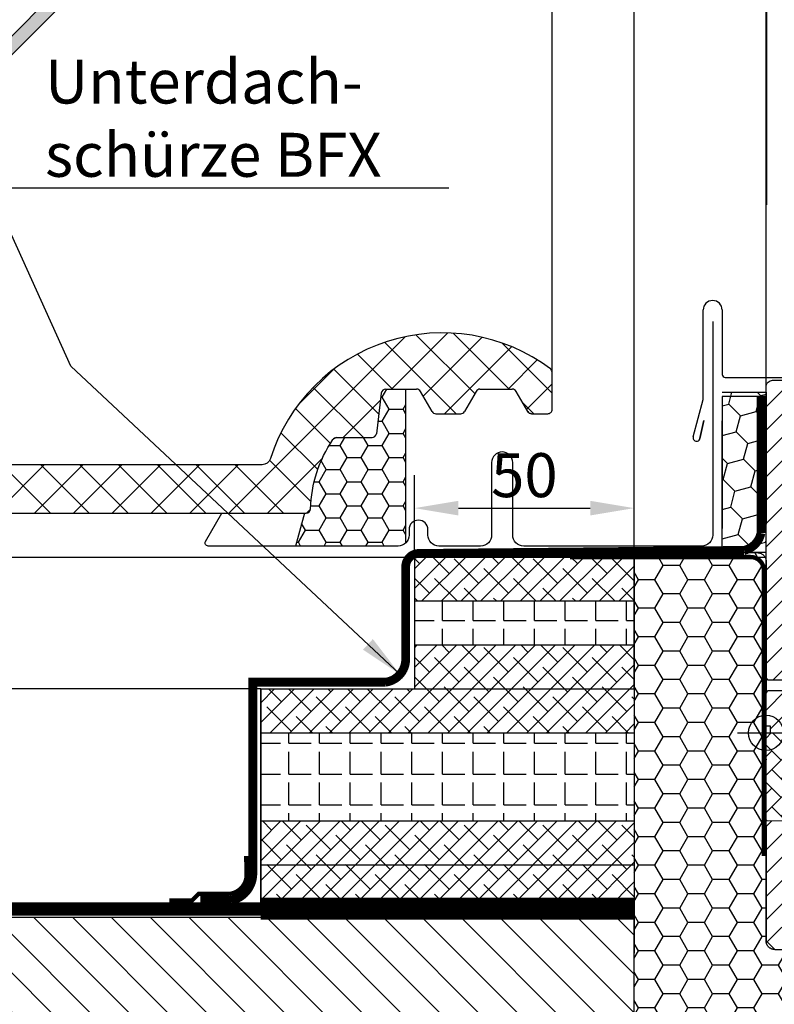
# Model space of a CAD drawing. Extents: x 0 to 3408, y -425 to 1131.
# Drawn here: x 1684 to 1855, y 238 to 462 of the extents above; entities that cross this region are included whole.
import ezdxf

# ---------------------------------------------------------------- set-up
doc = ezdxf.new("R2010")
doc.units = 0
doc.header["$LTSCALE"] = 60
doc.header["$PDMODE"] = 1
doc.header["$PDSIZE"] = 3
doc.linetypes.add('DASHDOT', pattern=[1, 0.5, -0.25, 0, -0.25])
doc.linetypes.add('HIDDEN', pattern=[0.375, 0.25, -0.125])
doc.layers.get('DEFPOINTS').update_dxf_attribs({"linetype": 'CONTINUOUS'})
for name, color, linetype in [('C13', 6, 'CONTINUOUS'), ('VELUX_CYAN', 4, 'CONTINUOUS'), ('VELUX_FLASHING', 4, 'CONTINUOUS'), ('VELUX_GRÜN', 3, 'CONTINUOUS'), ('VELUX_HATCH', 1, 'CONTINUOUS'), ('VELUX_LINNING', 2, 'CONTINUOUS'), ('VELUX_MAGENTA_MITTEL', 6, 'DASHDOT'), ('VELUX_ROOFWINDOW', 2, 'CONTINUOUS'), ('VELUX_ROT', 1, 'CONTINUOUS'), ('VELUX_TEXT', 3, 'CONTINUOUS'), ('VELUX_WEIß', 7, 'CONTINUOUS')]:
    doc.layers.add(name, color=color, linetype=linetype)
doc.styles.add('STIL_NEU', font='simplex.shx')
doc.dimstyles.new('HN_5', dxfattribs={"dimscale": 5, "dimtxt": 2, "dimasz": 2, "dimexe": 1.5, "dimexo": 0, "dimgap": 0.5, "dimtad": 1, "dimdec": 0, "dimzin": 0, "dimdsep": 46, "dimtxsty": 'STIL_NEU', "dimcen": 5, "dimclrd": 3, "dimclre": 3, "dimclrt": 3, "dimadec": 0, "dimazin": 0, "dimtfac": 1, "dimtdec": 0, "dimtmove": 0, "dimatfit": 1, "dimfxl": 1, "dimtvp": 2, "dimtolj": 1, "dimtzin": 0, "dimarcsym": 0})
pattern_1 = [(45, (-1530.567249626142, -448.4446262360034), (-4.419417382415921, 4.419417382415922), []), (135, (-1530.567249626142, -448.4446262360034), (-4.419417382415922, -4.419417382415921), [])]
pattern_2 = [(0, (-1880.395273622754, -191.6678148331621), (0, 6.985), [5.08, -1.905]), (90, (-1880.395273622754, -191.6678148331621), (-6.985, 4e-16), [5.08, -1.905])]

# ---------------------------------------------------------------- blocks, each defined once
blk = doc.blocks.new('*D23')
at = {"layer": 'DEFPOINTS', "color": 0}
for p in [(1853.547673585628, 512.2837133351017), (1853.547673585628, 419.768289147968), (1804.716860134252, 377.4670079869797)]:
    blk.add_point(p, dxfattribs=at)
at = {"layer": 'VELUX_TEXT', "color": 3, "lineweight": -2}
for p, q in [((1804.716860134252, 377.4670079869797), (1804.716860134252, 519.7837133351018)), ((1853.547673585628, 419.768289147968), (1853.547673585628, 519.7837133351018)), ((1794.716860134252, 512.2837133351017), (1784.716860134252, 512.2837133351017)), ((1804.716860134252, 512.2837133351017), (1853.547673585628, 512.2837133351017)), ((1863.547673585628, 512.2837133351017), (1953.785768823723, 512.2837133351017))]:
    blk.add_line(p, q, dxfattribs=at)
at = {"layer": 'VELUX_TEXT', "color": 3}
for points in [[(1794.716860134252, 513.9503800017684), (1794.716860134252, 510.6170466684351), (1804.716860134252, 512.2837133351017)], [(1863.547673585628, 513.9503800017684), (1863.547673585628, 510.6170466684351), (1853.547673585628, 512.2837133351017)]]:
    blk.add_solid(points, dxfattribs=at)
at = {"layer": 'VELUX_TEXT', "color": 3, "insert": (1913.666721204675, 519.7837133351018), "char_height": 10, "attachment_point": 5, "style": 'STIL_NEU'}
blk.add_mtext('\\A1;30-60mm', dxfattribs=at)
blk = doc.blocks.new('*D24')
at = {"layer": 'DEFPOINTS', "color": 0}
for p in [(1853.399712823677, 469.7760012415351), (1823.399712823677, 339.6678148331616), (1853.399712823677, 339.6678148331639)]:
    blk.add_point(p, dxfattribs=at)
at = {"layer": 'VELUX_GRÜN', "color": 3, "lineweight": -2}
for p, q in [((1823.399712823677, 339.6678148331616), (1823.399712823677, 477.2760012415351)), ((1853.399712823677, 339.6678148331639), (1853.399712823677, 477.2760012415351)), ((1833.399712823677, 469.7760012415351), (1843.399712823677, 469.7760012415351))]:
    blk.add_line(p, q, dxfattribs=at)
at = {"layer": 'VELUX_GRÜN', "color": 3}
for points in [[(1833.399712823677, 471.4426679082018), (1833.399712823677, 468.1093345748684), (1823.399712823677, 469.7760012415351)], [(1843.399712823677, 471.4426679082018), (1843.399712823677, 468.1093345748684), (1853.399712823677, 469.7760012415351)]]:
    blk.add_solid(points, dxfattribs=at)
at = {"layer": 'VELUX_GRÜN', "color": 3, "insert": (1838.399712823677, 477.2760012415351), "char_height": 10, "attachment_point": 5, "style": 'STIL_NEU'}
blk.add_mtext('\\A1;28', dxfattribs=at)
blk = doc.blocks.new('GGL+LGI+EDJ_links')
at = {"layer": 'VELUX_GRÜN'}
h = blk.add_hatch(dxfattribs=at)
h.set_pattern_fill('ANSI31', color=256, scale=30, style=0)
h.set_pattern_definition([(45, (-1146.969589852905, -733.2854032169862), (-2.651650429449552, 2.651650429449553), [])])
h.paths.add_polyline_path([(33.00000509086567, 74.19999688864118, 0.414216569876716), (31.49999460044819, 75.69999992847806), (18.49998315635639, 75.69999992847806, -0.4142007767085053), (17.49999603095966, 76.70000195503599), (17.49999603095966, 78.69999855757123, 0.4142214971911969), (15.99998554054218, 80.20000159740812), (1.500023210677682, 80.20000159740812, 0.4142199077336922), (1.27202602016e-05, 78.69999855757123), (1.27202602016e-05, 12.50000018626815), (0.4999764806361782, 12.00000010431176), (5.000007951888619, 12.00000010431176), (5.000007951888619, 9.60000045597917), (0.4999764806361782, 9.60000045597917), (1.27202602016e-05, 9.100000374022782), (1.27202602016e-05, 1.500000013042154), (0.9999998456569301, 1.500000013042154), (0.9999998456569301, -0.0174550641495444), (14.99999841514545, -0.2618259750270226), (14.99999841514545, -19.73817311226958), (1.27202602016e-05, -19.99999955296152), (1.27202602016e-05, -47.29999974369639), (1.999986971053658, -49.30000007152194), (7.500005567702828, -49.30000007152194), (14.80002483192402, -41.99999943375224), (14.80002483192402, -35.00000014900797), (27.30001291099507, -35.00000014900797), (27.30001291099507, -46.99999839067095), (35.00719150367695, -46.99999839067095, 0.3714651646820905), (36.4908107167812, -45.72137072682017), (41.98368876098903, -8.909197321150714, 0.0369887208403044), (42.00000842872578, -8.688705042000947), (42.00000842872578, 0.9497606166810328), (41.65334021727995, 2.374649633594344, -0.654715910343648), (42.00000842872578, 2.80155026445027), (42.00000842872578, 7.499999832365574, 0.4142139187648721), (40.4999979383083, 8.999999612573445), (32.49998172584492, 8.999999612573445), (32.49998172584492, 13.00000026822454), (39.39999421897847, 13.00000026822454, 0.1989177762282689), (40.46065887275654, 13.43933958560592), (41.56066259208637, 14.53933957964546, 0.1989120034749477), (42.00000842872578, 15.59999957681066), (42.00000842872578, 24.49999935925371, 0.4142135756329261), (40.4999979383083, 26.00000053644544), (33.00000509086567, 26.00000053644544)])
at = {"layer": 'VELUX_GRÜN', "linetype": 'Continuous', "lineweight": 0}
h = blk.add_hatch(dxfattribs=at)
h.set_pattern_fill('AR-HBONE', color=256, scale=0.75, angle=90.00000000000018, style=0)
h.set_pattern_definition([(135.0000000000002, (-1146.969589852905, -733.2854032169862), (-4.242640687119284, -1.45e-14), [9, -3]), (225.0000000000002, (-1149.090910196655, -731.1640828732361), (-4.242640687119284, -1.45e-14), [9, -3])])
edge = h.paths.add_edge_path()
edge.add_line((0, 2.7285e-12), (1.27202602016e-05, -19.99999955296152))
edge.add_line((1.27202602016e-05, -19.99999955296152), (14.99999841514545, -19.73817311226958))
edge.add_line((14.99999841514545, -19.73817311226958), (14.99999841514545, -0.2618259750270226))
edge.add_line((14.99999841514545, -0.2618259750270226), (5.5677028286e-06, -9.71822374e-08))
at = {"layer": 'C13', "color": 1}
for p, q in [((5.5677028286e-06, -6.5), (5.5677028286e-06, 6.5)), ((-6.499994432297171, 0), (6.500005567702828, 0))]:
    blk.add_line(p, q, dxfattribs=at)
blk.add_circle((5.5677028286e-06, 0), 4, dxfattribs=at)
at = {"layer": 'VELUX_HATCH', "linetype": 'Continuous', "lineweight": 0}
blk.add_lwpolyline([(0, 2.7285e-12), (1.27202602016e-05, -19.99999955296152), (14.99999841514545, -19.73817311226958), (14.99999841514545, -0.2618259750270226), (5.5677028286e-06, -9.71822374e-08)], dxfattribs=at)
at = {"layer": 'VELUX_ROOFWINDOW', "color": 4}
for p, q in [((-14.29999391688489, 75.98739102870059), (-14.29999391688489, 96.20000009124522)), ((-9.999993916887433, 96.20000009124522), (-9.999993916885614, 81.55000009124718)), ((-9.299993916884887, 80.85000009124597), (16.70000608311511, 80.85000009124597)), ((-16.59326063637763, 67.33664636792378), (-14.32384583848306, 75.80621769711365)), ((-15.03505733895963, 66.97777398247831), (-14.16599497076913, 71.06639096684125)), ((-14.16599497076913, 71.06639096684125), (-15.03505733895781, 66.97777398247877))]:
    blk.add_line(p, q, dxfattribs=at)
for centre, radius, start, end in [((-12.14999391688525, 96.20000009124522), 2.149999999999636, 0, 180), ((-9.299993916884887, 81.55000009124672), 0.7000000000007276, 179.9999999999609, 270), ((-15.1539003358439, 76.00765319313871), 0.8541467834323364, 346.3593043265244, 358.6406956731239), ((-15.82051997534563, 67.12959113184172), 0.8000000000012487, 165.0000000000055, 349.0605541893598)]:
    blk.add_arc(centre, radius, start, end, dxfattribs=at)
at = {"layer": 'VELUX_ROT'}
for points in [[(1.999986971053658, -49.30000007152194), (1.27202602016e-05, -47.29999974369639), (1.27202602016e-05, -19.99999955296152), (14.99999841514545, -19.73817311226958)], [(14.99999841514545, -0.2618259750270226), (0.9999998456569301, -0.0174550641495444), (0.9999998456569301, 1.500000013042154), (1.27202602016e-05, 1.500000013042154), (1.27202602016e-05, 9.100000374022782), (0.4999764806361782, 9.60000045597917), (5.000007951888619, 9.60000045597917)]]:
    blk.add_lwpolyline(points, dxfattribs=at)
blk.add_lwpolyline([(5.000007951888619, 12.00000010431176), (0.4999764806361782, 12.00000010431176), (1.27202602016e-05, 12.50000018626815), (1.27202602016e-05, 78.69999855757123, -0.4142199077336921), (1.500023210677682, 80.20000159740812), (15.99998554054218, 80.20000159740812, -0.4142214971911969)], format="xyb", dxfattribs=at)
blk = doc.blocks.new('Sparrendach_rechts')
at = {"layer": 'VELUX_GRÜN'}
h = blk.add_hatch(dxfattribs=at)
h.set_pattern_fill('ANSI37', color=256, scale=50, style=0)
h.set_pattern_definition(pattern_1)
h.paths.add_polyline_path([(-1514.406823055021, 921.2103871392624), (-1322.787775435973, 921.2103871392624), (-1322.787775435973, 939.4961014249766), (-1514.406823055021, 939.4961014249766)], flags=9)
h.paths.add_polyline_path([(-598.5829370593482, -444.3334556903537), (-469.2496037260143, -444.3334556903537), (-469.2496037260143, -432.3334556903537), (-598.5829370593482, -432.3334556903537)], flags=9)
h.paths.add_polyline_path([(32.37104689640819, -447.1309199447425), (323.0377135630742, -447.1309199447425), (323.0377135630742, -431.1309199447426), (32.37104689640819, -431.1309199447426)], flags=9)
edge = h.paths.add_edge_path()
edge.add_line((334.4793625521625, 171.9307752288978), (334.4793625521625, 185.6699401885007))
edge.add_line((334.4793625521625, 185.6699401885012), (332.0848567604817, 185.6699401885016))
edge.add_arc((332.0848567604817, 184.6699401885016), 1.000000000000021, 90, 179.999999999987)
edge.add_line((331.0848567604817, 184.6699401885016), (331.0848567604817, 173.0363301392999))
edge.add_arc((332.0848567604817, 173.0363301392985), 0.9999999999995255, 179.9999999999218, 268.876481342248)
edge.add_arc((331.0848567604799, 122.0461350033711), 49.99999999999992, 86.10718860570478, 88.87648134229852, ccw=False)
h = blk.add_hatch(dxfattribs=at)
h.set_pattern_fill('ANSI37', color=256, scale=50, style=0)
h.set_pattern_definition(pattern_1)
h.paths.add_polyline_path([(-1514.406823055021, 921.2103871392624), (-1322.787775435973, 921.2103871392624), (-1322.787775435973, 939.4961014249766), (-1514.406823055021, 939.4961014249766)], flags=9)
h.paths.add_polyline_path([(-598.5829370593482, -444.3334556903537), (-469.2496037260143, -444.3334556903537), (-469.2496037260143, -432.3334556903537), (-598.5829370593482, -432.3334556903537)], flags=9)
h.paths.add_polyline_path([(32.37104689640819, -447.1309199447425), (323.0377135630742, -447.1309199447425), (323.0377135630742, -431.1309199447426), (32.37104689640819, -431.1309199447426)], flags=9)
edge = h.paths.add_edge_path()
edge.add_line((334.4793625521607, 186.191100552287), (334.4793625521625, 197.7341624960554))
edge.add_arc((344.5885826376534, 158), 40.99999999999838, 104.2744186734281, 162.4026633919208)
edge.add_arc((303.600779573816, 170.9999999999991), 1.999999999999921, 270, 342.4026633919221, ccw=False)
edge.add_line((303.600779573816, 168.9999999999991), (235.5763857014945, 168.9999999999986))
edge.add_arc((235.5763857014945, 170.9999999999986), 1.999999999999903, 197.597336608078, 270, ccw=False)
edge.add_arc((194.5885826376552, 157.9999999999991), 41.00000000000246, 17.59733660807864, 162.4026633919324)
edge.add_arc((153.6007795738069, 170.9999999999918), 2.000000000001639, 270.0000000000521, 342.4026633919536, ccw=False)
edge.add_line((153.6007795738087, 168.9999999999904), (93.95166524425167, 168.9999999999945))
edge.add_arc((93.95166524425167, 170.9999999999945), 1.999999999999916, 199.0008023629181, 270, ccw=False)
edge.add_line((92.06063721166993, 170.348837209297), (91.11242388698427, 157.9999999999941))
edge.add_line((91.11242388698427, 157.9999999999936), (161.4405416115214, 157.9999999999954))
edge.add_arc((194.5885826376516, 120.5672953671483), 49.99999999999979, 126.7014268470468, 131.5260746349901, ccw=False)
edge.add_arc((194.5885826376498, 157.9999999999991), 29.99999999999968, 5.077958370386227, 174.9220416296135, ccw=False)
edge.add_arc((194.5885826376479, 120.5672953671474), 50.0000000000009, 48.47392536501451, 53.29857315295209, ccw=False)
edge.add_line((227.7366236637763, 157.9999999999986), (313.6047158679949, 157.9999999999986))
edge.add_arc((313.6047158679949, 158.9999999999995), 1.000000000000937, 270, 358.1514283547369)
edge.add_arc((344.5885826376534, 158.0000000000091), 29.99999999999687, 146.0857680511899, 178.1514283547904, ccw=False)
edge.add_arc((320.5222447939532, 174.1805866022478), 1.000000000002474, 90, 146.0857680511787, ccw=False)
edge.add_line((320.5222447939532, 175.1805866022505), (328.6066453629292, 175.1805866022505))
edge.add_arc((328.6066453629292, 176.1805866022509), 1.000000000000463, 270, 353.1433152648944)
edge.add_line((329.5994932438853, 176.0612003162582), (330.7116857429819, 185.3104868382793))
edge.add_arc((331.7045336239362, 185.1911005522875), 0.9999999999994811, 90, 173.1433152649338, ccw=False)
edge.add_line((331.7045336239362, 186.191100552287), (334.4793625521607, 186.191100552287))
blk = doc.blocks.new('Sparrendach_links')
at = {"layer": 'VELUX_GRÜN'}
h = blk.add_hatch(dxfattribs=at)
h.set_pattern_fill('ANSI31', color=256, scale=50, style=0)
h.set_pattern_definition([(135, (1535.520645024028, -448.4446262360024), (4.419417382415921, 4.419417382415922), [])])
h.paths.add_polyline_path([(-56.99556079907643, 65.99999999999955), (-56.99556079907643, 40.99999999999954), (-156.9955607990773, 40.99999999999954), (-334.4793549759729, 40.99999999999954), (-334.479354975972, 65.99999999999955)])
h.paths.add_polyline_path([(1519.360218452905, 921.2103871392633), (1327.741170833859, 921.2103871392633), (1327.741170833859, 939.4961014249775), (1519.360218452905, 939.4961014249775)], flags=9)
h.paths.add_polyline_path([(603.536332457234, -444.3334556903528), (474.2029991239, -444.3334556903528), (474.2029991239, -432.3334556903528), (603.536332457234, -432.3334556903528)], flags=9)
h.paths.add_polyline_path([(-27.41765149852245, -447.1309199447416), (-318.0843181651885, -447.1309199447416), (-318.0843181651885, -431.1309199447416), (-27.41765149852245, -431.1309199447416)], flags=9)
h = blk.add_hatch(dxfattribs=at)
h.set_pattern_fill('ANSI37', color=256, scale=50, style=0)
h.set_pattern_definition([(45, (-1312.040492794432, -448.4446262360024), (-4.419417382415921, 4.419417382415922), []), (135, (-1312.040492794432, -448.4446262360024), (-4.419417382415922, -4.419417382415921), [])])
h.paths.add_polyline_path([(-289.759807107514, 170.3953488371999, -0.3268632444321942), (-291.666216552348, 168.9999999999913), (-334.479354975972, 168.9999999999945), (-334.479354975972, 157.999999999995), (-283.826454514628, 157.9999999999963, -0.0210546076045478), (-280.5606691661269, 160.6553334286086, -0.9150804031125026), (-220.796157810878, 160.6553334286091, -0.0210546076045239), (-217.5303724623804, 157.9999999999995), (-131.6622802581573, 157.9999999999995, 0.4047950178678449), (-130.6628006849428, 158.9677419354834, -0.1408330024085493), (-125.5746250509476, 174.7385378644003, -0.2497255377113943), (-124.7447513321945, 175.1805866022514), (-116.6603507632239, 175.1805866022514, 0.3795813687454561), (-115.6675028822687, 176.0612003162591), (-114.5553103831712, 185.3104868382802, -0.379581368745196), (-113.5624625022169, 186.1911005522879), (-106.5186700632707, 186.1911005522884, -0.2679491924312615), (-105.6526446594857, 185.6911005522884), (-103.0010398540266, 181.0983863076408, 0.2679491924310178), (-102.1350144502426, 180.5983863076408), (-96.48971498862238, 180.5983863076408, 0.2679491924312614), (-95.6236895848374, 181.0983863076408), (-92.97208477938013, 185.6911005522879, -0.2679491924312614), (-92.10605937559511, 186.1911005522879), (-84.75370425399296, 186.1911005522875, -0.2679491924310178), (-83.88767885020889, 185.6911005522874), (-81.2360740447507, 181.0983863076408, 0.2679491924310704), (-80.37004864096662, 180.5983863076408), (-76.67841348850243, 180.5983863076403, 0.4142135623731808), (-75.67841348850243, 181.5983863076403), (-75.67841348850332, 189.9999999999954, 0.2360679774997657), (-76.07841348850116, 190.7999999999979, 0.5165395041979619), (-139.7598071075103, 170.3953488372099, -0.3268632444320776), (-141.6662165523371, 169), (-209.6906104246595, 168.9999999999995, -0.3268632444321027), (-211.597019869489, 170.395348837209, 0.7319250547115094)])
h = blk.add_hatch(dxfattribs=at)
h.set_pattern_fill('ANSI38', color=256)
h.set_pattern_definition([(45, (-1880.395273622754, -191.6678148331621), (-2.245064030267287, 2.245064030267288), []), (135, (-1880.395273622754, -191.6678148331621), (-6.735192090801864, 2.245064030267288), [7.9375, -4.7625])])
h.paths.add_polyline_path([(-106.9955607990773, 137.99999999998), (-56.99556079907779, 137.9999999999995), (-56.99556079907734, 147.9999999999663), (-106.9955607990773, 147.9999999999663)])
h.paths.add_polyline_path([(-56.99556079907757, 127.9999999999995), (-106.9955607990775, 127.99999999998), (-106.9955607990773, 117.9999999999663), (-56.99556079907734, 117.9999999999663)])
h.paths.add_polyline_path([(-56.99556079907734, 87.99999999999955), (-141.9955607990657, 87.99999999996633), (-141.9955607990773, 67.99999999996635), (-56.99556131449162, 67.99999999996635)])
h.paths.add_polyline_path([(-141.9955607990773, 107.9999999999682), (-56.99556079907734, 107.9999999999995), (-56.99556079907734, 117.9999999999663), (-141.9955607990773, 117.9999999999663)])
h = blk.add_hatch(dxfattribs=at)
h.set_pattern_fill('ANGLE', color=256)
h.set_pattern_definition(pattern_2)
h.paths.add_polyline_path([(-56.99556131449049, 137.9999999999995), (-106.9955607990773, 137.99999999998), (-106.9955607990773, 127.99999999998), (-56.99556131449049, 127.9999999999995)])
h = blk.add_hatch(dxfattribs=at)
h.set_pattern_fill('ANGLE', color=256)
h.set_pattern_definition(pattern_2)
h.paths.add_polyline_path([(-56.99556131449094, 107.9999999999995), (-141.9955607990773, 107.9999999999663), (-141.9955607990773, 87.99999999996633), (-56.99556131449117, 87.99999999999955)])
at = {"layer": 'VELUX_CYAN', "const_width": 2}
blk.add_lwpolyline([(-155.7204577848533, 69.85470528124824), (-148.7888652519909, 69.85470528124824, 0.34225117225766), (-143.7888652519909, 75.69372473907879), (-143.7888652519909, 119.5276481136579), (-113.5900223786975, 119.5276481136579, 0.3785381421019084), (-108.9955607990771, 124.8104620398562), (-108.9955607990771, 145.8099934097132, -0.4114250899272765), (-106.024149819227, 148.8098571846081), (-31.99555416193198, 149.5153575578652, 0.2928024850944863), (-28.1556562676592, 153.4303187121304), (-28.1556562676592, 184.5000000000018)], format="xyb", dxfattribs=at)
at = {"layer": 'VELUX_MAGENTA_MITTEL', "const_width": 1}
blk.add_lwpolyline([(-162.7537466261474, 69.88691880342776), (-157.5967699934881, 69.88691880342776), (-156.1164634240376, 71.36722537287822), (-149.0699017888055, 71.36722537287822, 0.3918961670411879), (-145.1835707972798, 75.9594156680945), (-145.2903796600221, 79.97927829588662)], format="xyb", dxfattribs=at)
at = {"layer": 'VELUX_ROT', "const_width": 3}
blk.add_lwpolyline([(-56.99556079907734, 67.93634284654263), (-334.479354975972, 67.93634284654263)], dxfattribs=at)
at = {"layer": 'VELUX_ROT', "ltscale": 5, "const_width": 5}
blk.add_lwpolyline([(-56.99548513218724, 67.99678415430662), (-141.9955607990773, 67.99999999996635)], dxfattribs=at)
at = {"layer": 'VELUX_WEIß'}
for p, q in [((-113.5624625022169, 186.1911005522879), (-106.5186700632707, 186.1911005522884)), ((-92.10605937559511, 186.1911005522879), (-84.75370425399296, 186.1911005522875)), ((-114.5553103831712, 185.3104868382802), (-115.6675028822687, 176.0612003162591)), ((-103.0010398540266, 181.0983863076408), (-105.6526446594857, 185.6911005522884)), ((-92.97208477938013, 185.6911005522879), (-95.6236895848374, 181.0983863076408)), ((-81.2360740447507, 181.0983863076408), (-83.88767885020889, 185.6911005522874)), ((-102.1350144502426, 180.5983863076408), (-96.48971498862238, 180.5983863076408)), ((-124.7447513321945, 175.1805866022514), (-116.6603507632239, 175.1805866022514)), ((-334.479354975972, 147.9999999999995), (-56.99556079907734, 147.9999999999995)), ((-106.9955607990773, 147.9999999999991), (-106.9955607990773, 117.9999999999995)), ((-56.99556079907734, 117.9999999999995), (-56.99556079907734, 147.9999999999995)), ((-106.9955607990773, 137.99999999998), (-56.99556079908507, 137.9999999999995)), ((-106.9955607990773, 127.99999999998), (-56.9955607990812, 127.9999999999995)), ((-141.9955607990773, 117.9999999999996), (-334.479354975972, 117.9999999999991)), ((-141.9955607990773, 117.9999999999663), (-141.9955607990773, 67.99999999996635)), ((-141.9955607990773, 117.9999999999663), (-56.99556079907734, 117.9999999999995)), ((-141.9955607990734, 107.9999999999663), (-56.99556079907347, 107.9999999999995)), ((-141.9955607990657, 87.99999999996633), (-56.99556079906574, 87.99999999999955)), ((-141.9955607990619, 77.99999999996635), (-56.99556079906187, 77.99999999999955)), ((-56.99556079907734, 65.99999999999955), (-334.479354975972, 65.99999999999955)), ((-56.99556079907734, 40.99999999999954), (-56.99556079907734, 65.99999999999955))]:
    blk.add_line(p, q, dxfattribs=at)
for points in [[(-80.37004864096662, 180.5983863076408, -0.2679491924311215), (-81.2360740447507, 181.0983863076412, 0.2679491924311055), (-80.37004864096662, 180.5983863076408), (-76.67841348850243, 180.5983863076403, 0.4142135623731809), (-75.67841348850243, 181.5983863076403), (-75.67841348850332, 189.9999999999954, 0.2360679774997657), (-76.07841348850116, 190.7999999999979, 0.5165395041979619), (-139.7598071075103, 170.3953488372099, -0.3268632444320776), (-141.6662165523371, 169), (-209.6906104246595, 168.9999999999995, -0.3268632444321027), (-211.597019869489, 170.395348837209, 0.7319250547115094), (-289.759807107514, 170.3953488371999, -0.3268632444321942), (-291.666216552348, 168.9999999999913), (-334.479354975972, 168.9999999999945)], [(-217.5303724623804, 157.9999999999995), (-131.6622802581573, 157.9999999999995, 0.4047950178678449), (-130.6628006849428, 158.9677419354834, -0.1408330024085559), (-125.5746250509469, 174.7385378644007, -0.2497255377105203), (-124.7447513321945, 175.1805866022514, 0.2497255377105203), (-125.5746250509433, 174.7385378643985)]]:
    blk.add_lwpolyline(points, format="xyb", dxfattribs=at)
blk.add_lwpolyline([(-56.99556079907734, 67.99999999996635), (-141.9955607990773, 67.99999999996635), (-141.9955607990773, 117.9999999999663), (-56.99556079907734, 117.9999999999663)], close=True, dxfattribs=at)
for centre, start, end in [((-113.5624625022169, 185.1911005522879), 90, 173.1433152649125), ((-106.5186700632707, 185.1911005522884), 30.00000000001791, 90), ((-92.10605937559511, 185.1911005522879), 90, 149.9999999999821), ((-84.75370425399296, 185.1911005522875), 30.00000000001791, 90), ((-102.1350144502426, 181.5983863076408), 210.0000000000179, 270), ((-96.48971498862238, 181.5983863076408), 270, 329.9999999999821), ((-96.48971498862238, 181.5983863076408), 270, 329.9999999999821), ((-116.6603507632239, 176.1805866022514), 270, 353.1433152649126)]:
    blk.add_arc(centre, 1, start, end, dxfattribs=at)
blk = doc.blocks.new('LSC_oben')
at = {"layer": 'VELUX_HATCH', "linetype": 'HIDDEN'}
h = blk.add_hatch(dxfattribs=at)
h.set_pattern_fill('DOTS', color=256, scale=60, style=0)
h.set_pattern_definition([(0, (-929.9268794461263, -893.5987649850694), (1.875, 3.75), [0, -3.75])])
edge = h.paths.add_edge_path()
edge.add_line((328.5032302633335, -58.18776800346563), (364.1549930755139, -22.53600519128565))
edge.add_arc((362.7407795131405, -21.12179162891323), 1.999999999999694, 315.0000000000184, 390.0000000000389)
edge.add_line((364.4728303207084, -20.12179162891221), (359.4212938675446, -11.37227383574554))
edge.add_arc((358.5552684637603, -11.87227383574566), 0.9999999999999419, 30.00000000000945, 101.3324913854702)
edge.add_line((358.3587662624704, -10.89177045233077), (354.5248025919063, -11.66007676695585))
edge.add_line((354.5248025919063, -11.66007676695585), (353.6054955321852, -12.57938382667521))
edge.add_line((353.6054955321852, -12.57938382667521), (355.0197330339688, -13.99362132845886))
edge.add_line((355.0197330339688, -13.99362132845886), (352.1913423240985, -16.82201203832733))
edge.add_line((352.1913423240985, -16.82201203832733), (355.3733029461255, -20.00397266035429))
edge.add_line((355.3733029461255, -20.00397266035429), (357.0173672128403, -18.35990839364126))
edge.add_line((357.0173672128403, -18.35990839364126), (355.7269150051325, -16.82196989147883))
edge.add_line((355.7269150051325, -16.82196989147883), (357.8676377346965, -14.681247161913))
edge.add_line((357.8676377346965, -14.681247161913), (361.4910865948768, -20.95725007997385))
edge.add_line((361.4910865948768, -20.95725007997385), (327.0889743789485, -55.35936229590038))
edge.add_line((327.0889743789485, -55.35936229590038), (324.9676813465485, -53.23806926349857))
edge.add_line((324.9676813465485, -53.23806926349857), (328.5032118807321, -49.70253872931312))
edge.add_line((328.5032118807321, -49.70253872931312), (326.7354466136421, -47.9347734622213))
edge.add_line((326.7354466136421, -47.9347734622213), (323.1999160794548, -51.47030399640494))
edge.add_line((323.1999160794548, -51.47030399640494), (317.5430503660209, -45.81343828297099))
edge.add_line((317.5430503660209, -45.81343828297099), (315.4217994804676, -47.9346891685243))
edge.add_line((315.4217994804676, -47.9346891685243), (325.6748031385868, -58.18776800346381))
edge.add_arc((327.0890167009611, -56.77355444109139), 2.000000000000337, 224.9999999999632, 314.9999999999632)
h.paths.add_polyline_path([(-3.125383050831487, 12.72795242816141), (-0.2474118420461764, 14.38953397878617), (49.55555365700843, -35.41343828297136), (331.8301582628042, -35.41343828297136), (331.8301582628042, -45.81343828297099), (45.81343152026806, -45.81343828297053), (-4.242640687119319, 4.242640687119319), (-6.939504253673703, 8.9138312253192)])
at = {"layer": 'VELUX_LINNING'}
blk.add_lwpolyline([(328.5032302633335, -58.18776800346563), (364.1549930755136, -22.53600519128554, 0.3394542588634029), (364.4728303207084, -20.12179162891221), (359.4212938675446, -11.37227383574532, 0.3217026890684646), (358.3587662624704, -10.89177045233077), (354.5248025919063, -11.66007676695585), (353.6054955321852, -12.57938382667521), (355.0197330339688, -13.99362132845886), (352.1913423240985, -16.82201203832733), (355.3733029461255, -20.00397266035429), (357.0173672128403, -18.35990839364126), (355.7269150051325, -16.82196989147883), (357.8676377346965, -14.681247161913), (361.4910865948768, -20.95725007997385), (327.0889743789485, -55.35936229590038), (324.9676813465485, -53.23806926349857), (328.5032118807321, -49.70253872931312), (326.7354466136421, -47.9347734622213), (323.1999160794548, -51.47030399640494), (317.5430503660209, -45.81343828297099), (315.4217994804676, -47.9346891685243), (325.6748031385868, -58.18776800346381, 0.4142135623730909)], format="xyb", close=True, dxfattribs=at)
blk = doc.blocks.new('Sparrendach_oben')
at = {"layer": 'VELUX_GRÜN'}
h = blk.add_hatch(dxfattribs=at)
h.set_pattern_fill('ANSI37', color=256, scale=50, angle=45, style=0)
h.set_pattern_definition([(90, (-773.2758761183874, -831.7715753582305), (-6.25, 1.3e-15), []), (180, (-773.2758761183874, -831.7715753582305), (-1.3e-15, -6.25), [])])
h.paths.add_polyline_path([(194.5218171290401, 449.1028562172541), (195.3970337428966, 447.4780466746806, 0.4142135623728271), (198.210478171891, 447.1873054754114), (198.3014856972807, 447.2612652850757)])
h.paths.add_polyline_path([(206.4059273205023, 453.8475663335211, 0.1938121211594032), (207.1295593709167, 455.1550372995288), (208.8879796585791, 470.9216159462748), (192.7268551124036, 479.438879625075), (182.6098503419591, 471.2170128729244), (194.5218171290401, 449.1028562172541), (198.3014856972807, 447.2612652850757)])
h.paths.add_polyline_path([(232.9720847744759, 484.2594247121687, -0.4352656070070828), (237.4548850665572, 488.0257715692869), (246.2102288380186, 486.9495936688954, 0.1987860786931288), (247.6761987700913, 487.3870061561533), (252.2774696668841, 491.1263575810435, 0.1311610033206696), (252.8831446447969, 491.9613648341214), (262.3238642432709, 517.1053776843182, -0.1311610033228954), (264.7465641549427, 520.4454066966954), (286.6285628307498, 538.2284246417693), (265.0673740378163, 538.2284246417693), (192.7268551124036, 479.438879625075), (208.8880523130922, 470.9215776557694, -0.4437992188743812), (213.7462270557246, 474.3261430457732), (226.5887837140265, 471.2381350803589, 0.2305961029932003), (228.2946208029227, 471.6360250003472), (231.811898038731, 474.494438673104, 0.2124648283774196), (232.5479494909826, 475.9446443561468)])
h.paths.add_polyline_path([(-757.1154495472653, 537.8834380170351), (-563.5916400234561, 537.8834380170351), (-563.5916400234561, 556.1691523027494), (-757.1154495472653, 556.1691523027494)], flags=9)
h.paths.add_polyline_path([(158.7084364484074, -827.6604048125809), (288.0417697817404, -827.6604048125809), (288.0417697817404, -815.660404812581), (158.7084364484074, -815.660404812581)], flags=9)
h.paths.add_polyline_path([(789.6624204041628, -830.4578690669698), (1080.329087070828, -830.4578690669698), (1080.329087070828, -814.4578690669698), (789.6624204041628, -814.4578690669698)], flags=9)
at = {"layer": 'VELUX_TEXT'}
blk.add_blockref('LSC_oben', (0, 0), dxfattribs=at)
blk = doc.blocks.new('Sparrendach_unten')
at = {"layer": 'VELUX_GRÜN'}
h = blk.add_hatch(dxfattribs=at)
h.set_pattern_fill('ANSI37', color=256, scale=50, angle=45, style=0)
h.set_pattern_definition([(90, (-671.2879363589471, -729.7979883810358), (-6.25, 1.3e-15), []), (180, (-671.2879363589471, -729.7979883810358), (-1.3e-15, -6.25), [])])
h.paths.add_polyline_path([(-655.1275097878251, 639.8570249942297), (-463.5084621687774, 639.8570249942297), (-463.5084621687774, 658.1427392799444), (-655.1275097878251, 658.1427392799444)], flags=9)
h.paths.add_polyline_path([(260.6963762078476, -725.6868178353863), (390.0297095411806, -725.6868178353863), (390.0297095411806, -713.6868178353863), (260.6963762078476, -713.6868178353863)], flags=9)
h.paths.add_polyline_path([(891.6503601636032, -728.484282089775), (1182.317026830268, -728.484282089775), (1182.317026830268, -712.4842820897752), (891.6503601636032, -712.4842820897752)], flags=9)
edge = h.paths.add_edge_path()
edge.add_line((-556.1514378410119, -321.2718736481226), (-556.1514378410119, -342.0687737028071))
edge.add_line((-556.1514378410119, -342.0687737028071), (-554.9325692430494, -342.837518517456))
edge.add_arc((-554.3991056234406, -341.991695506092), 0.999999999999516, 237.760222242591, 313.8416715463652)
edge.add_line((-553.7064376923599, -342.7129521436707), (-543.670396604164, -333.0747131943047))
edge.add_arc((-544.3630645352451, -332.3534565567261), 0.9999999999996902, 313.8416715463903, 360.0742127382249)
edge.add_line((-543.3630653740902, -332.3521613004593), (-543.36485590814, -330.9697842414741))
edge.add_arc((-542.3648567469846, -330.968488985209), 1.000000000000124, 128.4416981229424, 180.0742127381324, ccw=False)
edge.add_line((-542.9865747109424, -330.1852477878167), (-532.9725193162913, -322.2363322408885))
edge.add_arc((-532.3508013523316, -323.01957343828), 1.0000000000006, 47.21246140577517, 128.4416981230541, ccw=False)
edge.add_line((-531.671519644925, -322.2856958177028), (-523.2188515963614, -330.1095381357925))
edge.add_arc((-522.5395698889552, -329.3756605152166), 0.9999999999995294, 227.2124614057475, 309.099999999975)
edge.add_line((-521.9088940815245, -330.151706922283), (-505.5249881080353, -316.8368677134179))
edge.add_line((-505.5249881080353, -316.8368677134179), (-523.3786835470655, -294.8679004007952))
edge.add_line((-523.3786835470655, -294.8679004007952), (-523.6294665351706, -294.8419844999987))
edge.add_line((-523.6294665351706, -294.8419844999987), (-556.1514378410119, -321.2718736481225))
blk = doc.blocks.new('Side_BDX-F')
at = {"layer": 'VELUX_MAGENTA_MITTEL'}
h = blk.add_hatch(dxfattribs=at)
h.set_pattern_fill('HONEY', color=256, scale=30, style=0)
h.set_pattern_definition([(0, (0, 0), (5.625, 3.247595249999999), [3.75, -7.5]), (120, (0, 0), (-5.624999987709673, 3.247595271287468), [3.749999999999999, -7.499999999999999]), (60, (0, 0), (1.22903263e-08, 6.495190521287468), [-7.5, 3.75])])
h.paths.add_polyline_path([(-1402.963462941588, 799.5684235306708), (-1418.503491350908, 799.5684235306704, 0.2756367262020423), (-1420.263462941588, 800.6184235306704), (-1430.963462941588, 800.6184235306703, 0.4142135623730951), (-1432.963462941588, 798.6184235306703), (-1432.963462941587, 712.3184235306703, -0.4142135623731617), (-1434.963462941587, 710.3184235306703), (-1440.363462941587, 710.3184235306703, -0.2354687434833098), (-1441.960733961681, 711.1147934843661), (-1442.866191921492, 712.316376781128, 0.7198969885936263), (-1446.463462941587, 711.1127467348238), (-1446.463462941587, 706.3684235306697), (-1443.977729239098, 692.2711271753363, 0.3639702342662332), (-1442.008113733074, 690.6184235306702), (-1402.963462941587, 690.6184235306707)])
for p, q in [((-1420.263462941588, 800.6184235306704), (-1430.963462941588, 800.6184235306703)), ((-1432.963462941588, 798.6184235306703), (-1432.963462941587, 712.3184235306703)), ((-1418.503491350908, 799.5684235306704), (-1402.963462941588, 799.5684235306708)), ((-1402.963462941588, 799.5684235306708), (-1402.963462941586, 690.5684235306708)), ((-1441.960733961681, 711.1147934843661), (-1442.866191921492, 712.316376781128)), ((-1446.463462941587, 711.1127467348238), (-1446.463462941587, 706.36842353067)), ((-1434.963462941587, 710.3184235306703), (-1440.363462941587, 710.3184235306703)), ((-1446.463462941587, 706.36842353067), (-1443.977729239098, 692.2711271753363)), ((-1442.008113733074, 690.6184235306702), (-1402.963462941586, 690.6184235306708))]:
    blk.add_line(p, q, dxfattribs=at)
for centre, radius, start, end in [((-1430.963462941588, 798.6184235306703), 2, 90, 180), ((-1420.263462941588, 798.6184235306705), 2, 28.35935002815853, 90), ((-1444.463462941587, 711.1127467348239), 1.999999999999881, 37.00000000000176, 180.0000000000032), ((-1434.963462941587, 712.3184235306701), 1.999999999999772, 269.9999999999935, 6.5138e-12), ((-1440.363462941587, 712.3184235306703), 2, 217.0000000000037, 270), ((-1442.008113733074, 692.6184235306702), 1.999999999999742, 189.9999999999954, 270)]:
    blk.add_arc(centre, radius, start, end, dxfattribs=at)
blk = doc.blocks.new('*D64')
at = {"layer": 'DEFPOINTS', "color": 0}
for p in [(1823.399712308264, 350.791084627409), (1773.399712823676, 339.667814833127), (1823.399712308264, 339.6678148331262)]:
    blk.add_point(p, dxfattribs=at)
at = {"layer": 'VELUX_WEIß', "color": 3, "lineweight": -2}
for p, q in [((1773.399712823676, 339.667814833127), (1773.399712823676, 358.2910846274089)), ((1823.399712308264, 339.6678148331262), (1823.399712308264, 358.2910846274089)), ((1783.399712823676, 350.791084627409), (1813.399712308265, 350.791084627409))]:
    blk.add_line(p, q, dxfattribs=at)
at = {"layer": 'VELUX_WEIß', "color": 3}
for points in [[(1783.399712823676, 352.4577512940756), (1783.399712823676, 349.1244179607423), (1773.399712823676, 350.791084627409)], [(1813.399712308265, 352.4577512940756), (1813.399712308265, 349.1244179607423), (1823.399712308264, 350.791084627409)]]:
    blk.add_solid(points, dxfattribs=at)
at = {"layer": 'VELUX_WEIß', "color": 3, "insert": (1798.39971256597, 358.2910846274089), "char_height": 10, "attachment_point": 5, "style": 'STIL_NEU'}
blk.add_mtext('\\A1;50', dxfattribs=at)

msp = doc.modelspace()

# ---------------------------------------------------------------- hatches: boundary and pattern name
at = {"layer": 'VELUX_GRÜN'}
h = msp.add_hatch(dxfattribs=at)
h.set_pattern_fill('HONEY', color=256, style=0)
h.set_pattern_definition([(0, (-6000.030208333504, 1728.860416608215), (4.7625, 2.749629999999999), [3.174999999999999, -6.349999999999999]), (120, (-6000.030208333504, 1728.860416608215), (-4.762499431007805, 2.74963098552339), [3.174999999999997, -6.349999999999994]), (60, (-6000.030208333504, 1728.860416608215), (5.689921947e-07, 5.499260985523388), [-6.349999999999999, 3.174999999999999])])
h.paths.add_polyline_path([(1771.417479776641, 377.8589153854503), (1766.832811120538, 377.85891538545, 0.3795813687453498), (1765.839963239583, 376.9783016714424), (1764.727770740486, 367.7290151494212, -0.3795813687453892), (1763.734922859531, 366.8484014354135), (1755.650522290559, 366.8484014354135, 0.2497255377112092), (1754.820648571807, 366.4063526975622, 0.140833002408548), (1749.732472937812, 350.6355567686457, -0.4047950178679414), (1748.732993364597, 349.6678148331616), (1748.357150963396, 349.6678148331616), (1746.3555509641, 342.1618148358002), (1769.649712823676, 342.1618148358002, 0.1989123673795682), (1771.417479776642, 342.8940478828332)])
at = {"layer": 'VELUX_MAGENTA_MITTEL'}
h = msp.add_hatch(dxfattribs=at)
h.set_pattern_fill('HONEY', color=256, scale=30, angle=45, style=0)
h.set_pattern_definition([(135.0000000000003, (3537.380048189742, -436.2225447371861), (-1.681079020350138, 6.273872267998542), [3.75, -7.5]), (15.00000000000028, (3537.380048189742, -436.2225447371861), (6.273872274360498, -1.681078996606992), [3.749999999999996, -7.499999999999992]), (75.00000000000034, (3537.380048189742, -436.2225447371861), (4.59279325401036, 4.592793271391549), [-7.5, 3.75])])
h.paths.add_polyline_path([(1853.399719460823, 377.1678148588549), (1843.399719460823, 377.1678148588549), (1843.399719460823, 340.6678148588548), (1853.399719460823, 340.6678148588548)])
h = msp.add_hatch(dxfattribs=at)
h.set_pattern_fill('HONEY', color=256, scale=30, angle=45, style=0)
h.set_pattern_definition([(135.0000000000003, (3537.380048189742, -436.2225447371859), (-1.681079020350138, 6.273872267998542), [3.75, -7.5]), (15.00000000000028, (3537.380048189742, -436.2225447371859), (6.273872274360498, -1.681078996606992), [3.749999999999994, -7.499999999999989]), (75.00000000000034, (3537.380048189742, -436.2225447371859), (4.59279325401036, 4.592793271391549), [-7.5, 3.75])])
h.paths.add_polyline_path([(1853.399719460823, 377.1678148588549), (1843.399719460823, 377.1678148588549), (1843.399719460823, 340.6678148588548), (1853.399719460823, 340.6678148588548)])

# ---------------------------------------------------------------- linework, layer by layer
at = {"layer": 'VELUX_CYAN'}
for p, q in [((1771.417479776642, 342.8940478828335), (1771.417479776641, 377.85891538545)), ((1748.357150963396, 349.6678148331616), (1746.3555509641, 342.1618148358002))]:
    msp.add_line(p, q, dxfattribs=at)
at = {"layer": 'VELUX_FLASHING'}
msp.add_lwpolyline([(1841.249712823677, 393.2708522699854), (1841.249712823677, 344.6678148357996, -0.4142135623730951), (1838.749712823677, 342.1678148357996), (1798.249712823677, 342.1678148357996, -0.4142135623730951), (1795.749712823677, 344.6678148357996), (1795.749712823677, 361.1678148357996, 0.9999999999999998), (1790.949712823676, 361.1678148357996), (1790.949712823676, 344.6678148357996, -0.4142135623730951), (1788.449712823676, 342.1678148357996), (1778.949712823675, 342.1678148357996, -0.4142135623730951), (1776.449712823676, 344.6678148357996), (1776.449712823676, 345.9078148358003, 0.9999999999999998), (1772.149712823676, 345.9078148358003), (1772.149712823676, 344.6618148358002, -0.4142135623730951), (1769.649712823676, 342.1618148358002), (1726.449712823676, 342.1618148358002, -0.577350269189526), (1725.843495041026, 343.2118148357995), (1729.570868377391, 349.6678148331616)], format="xyb", dxfattribs=at)
at = {"layer": 'VELUX_MAGENTA_MITTEL'}
for points in [[(1853.399719460823, 340.6678148588548), (1843.399719460823, 340.6678148588548), (1843.399719460823, 377.1678148588549), (1853.399719460823, 377.1678148588549)], [(1853.399719460823, 340.6678148588548), (1843.399719460823, 340.6678148588548), (1843.399719460823, 377.1678148588549), (1853.399719460823, 377.1678148588549)], [(1843.399712823677, 339.6678148331639), (1853.399712823677, 339.6678148331639), (1853.399712823677, 376.1678148331639), (1843.399712823677, 376.1678148331639)]]:
    msp.add_lwpolyline(points, close=True, dxfattribs=at)
at = {"layer": 'VELUX_ROOFWINDOW', "color": 3, "const_width": 1}
msp.add_lwpolyline([(1808.782450682738, 339.6678148331616), (1849.889955293469, 339.6678148331616, -0.4142135623730973), (1852.889955293469, 336.6678148331616), (1852.88995529347, 271.6678148331607)], format="xyb", dxfattribs=at)
at = {"layer": 'VELUX_WEIß'}
for p, q in [((1823.399712823677, 339.6678148331616), (1773.399712823677, 339.6678148331612)), ((1823.399712823677, 259.6678148331616), (1823.399712823677, 257.6678148331616))]:
    msp.add_line(p, q, dxfattribs=at)

# ---------------------------------------------------------------- block references
at = {"layer": 'VELUX_GRÜN'}
for name, p in [('Sparrendach_rechts', (2103.87541827616, 191.667814833163)), ('Sparrendach_links', (1880.395273622754, 191.6678148331621)), ('Sparrendach_oben', (1341.630656946711, 500.5533903080295)), ('Sparrendach_unten', (1144.506218669335, 303.4289520306542)), ('GGL+LGI+EDJ_links', (1853.399706740562, 299.6678149303439))]:
    msp.add_blockref(name, p, dxfattribs=at)
at = {"layer": 'VELUX_MAGENTA_MITTEL', "xscale": -1}
msp.add_blockref('Side_BDX-F', (420.4362493666763, -459.9506086718156), dxfattribs=at)

# ---------------------------------------------------------------- texts
at = {"layer": 'VELUX_TEXT', "color": 3, "insert": (1689.325629873434, 439.5005849270973), "char_height": 10, "attachment_point": 4, "style": 'STIL_NEU'}
msp.add_mtext('\\A1;Unterdach-\\Pschürze BFX', dxfattribs=at)

# ---------------------------------------------------------------- dimensions: what is measured, and where the dimension line sits
at = {"layer": 'VELUX_GRÜN'}
dim = msp.add_linear_dim(base=(1853.399712823677, 469.7760012415351), p1=(1823.399712823677, 339.6678148331616), p2=(1853.399712823677, 339.6678148331639), text='28', dimstyle='HN_5', dxfattribs=at)
dim.commit()
dim.dimension.update_dxf_attribs({"geometry": '*D24', "text_midpoint": (1838.399712823677, 477.2760012415351)})
at = {"layer": 'VELUX_TEXT'}
dim = msp.add_linear_dim(base=(1853.547673585628, 512.2837133351017), p1=(1804.716860134252, 377.4670079869797), p2=(1853.547673585628, 419.768289147968), text='30-60mm', dimstyle='HN_5', dxfattribs=at)
dim.commit()
dim.dimension.update_dxf_attribs({"geometry": '*D23', "text_midpoint": (1913.666721204675, 519.7837133351018)})
at = {"layer": 'VELUX_WEIß'}
dim = msp.add_linear_dim(base=(1823.399712308264, 350.791084627409), p1=(1773.399712823676, 339.667814833127), p2=(1823.399712308264, 339.6678148331262), dimstyle='HN_5', dxfattribs=at)
dim.commit()
dim.dimension.update_dxf_attribs({"geometry": '*D64', "text_midpoint": (1798.39971256597, 358.2910846274089)})

# ---------------------------------------------------------------- leaders
at = {"layer": 'VELUX_TEXT', "color": 3, "annotation_type": 0, "has_hookline": 1, "hookline_direction": 0, "text_width": 91.90476190476188}
msp.add_leader([(1770.102355318214, 312.9672804347651), (1695.16799857472, 383.0523263791665), (1676.825629873434, 423.667251593764), (1686.825629873434, 423.667251593764)], dimstyle='HN_5', dxfattribs=at)

doc.saveas('drawing.dxf')
